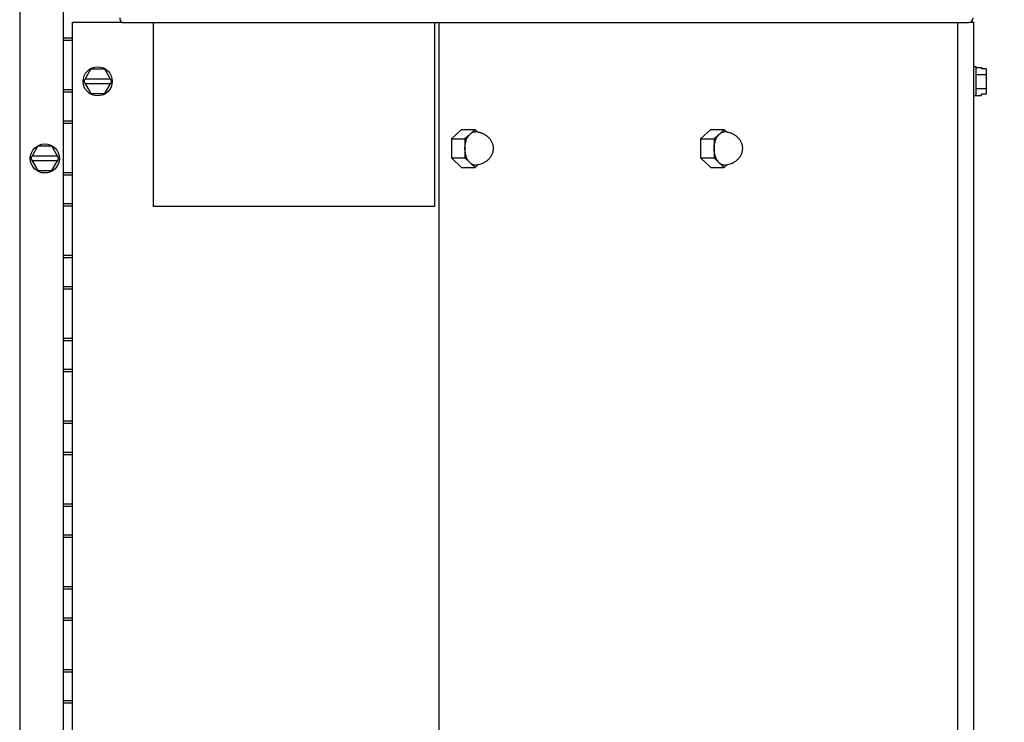
# Model space of a CAD drawing. Units: inches. Extents: x 0 to 11, y -0.2 to 17.
# Drawn here: x 9.5 to 10.3, y 8.2 to 8.7 of the extents above; entities that cross this region are included whole.
import ezdxf

# ---------------------------------------------------------------- set-up
doc = ezdxf.new("R2010")
doc.units = ezdxf.units.IN
doc.header["$LTSCALE"] = 1.108148
doc.header["$MEASUREMENT"] = 0
doc.layers.get('0').update_dxf_attribs({"linetype": 'CONTINUOUS'})
doc.layers.add('0_COMPONENTS', color=7, linetype='CONTINUOUS')
doc.styles.get("Standard").update_dxf_attribs({"font": 'txt', "width": 0.8})
doc.dimstyles.new('DIMSTYLE_1', dxfattribs={"dimtxt": 0.09, "dimasz": 0.1875, "dimexe": 0.18, "dimexo": 0.0625, "dimgap": 0.09, "dimtad": 0, "dimtih": 1, "dimtoh": 1, "dimlfac": 16, "dimzin": 4, "dimdsep": 46, "dimtxsty": 'Standard', "dimblk": 'CLOSED', "dimblk1": 'CLOSED', "dimblk2": 'CLOSED', "dimcen": 0.09, "dimadec": 0, "dimazin": 0, "dimtfac": 1, "dimtofl": 0, "dimtmove": 0, "dimatfit": 3, "dimldrblk": 'CLOSED', "dimfxl": 1, "dimtolj": 1, "dimtzin": 4, "dimarcsym": 0})

# ---------------------------------------------------------------- blocks, each defined once
blk = doc.blocks.new('_CLOSED')
at = {"color": 0, "linetype": 'ByBlock'}
for p, q in [((0, 0), (-1, 0.1667)), ((-1, 0.1667), (-1, -0.1667)), ((-1, -0.1667), (0, 0)), ((-1, 0), (0, 0))]:
    blk.add_line(p, q, dxfattribs=at)
blk = doc.blocks.new('*D13')
at = {"color": 2, "linetype": 'Continuous'}
for p, q in [((10.27255, 9.82464), (10.82518, 9.82464)), ((10.70018, 9.82464), (10.70018, 8.77356)), ((10.70018, 7.54247), (10.70018, 8.59356)), ((10.22827, 7.54247), (10.82518, 7.54247))]:
    blk.add_line(p, q, dxfattribs=at)
at = {"color": 2, "linetype": 'Continuous', "xscale": 0.1875, "yscale": 0.1875, "zscale": 0.1875}
for p, rotation in [((10.70018, 9.82464), 90), ((10.70018, 7.54247), 270)]:
    blk.add_blockref('_CLOSED', p, dxfattribs=dict(at, rotation=rotation))
at = {"color": 2, "linetype": 'Continuous', "insert": (10.70018, 8.72856), "char_height": 0.09, "width": 0.432, "attachment_point": 2, "line_spacing_factor": 0.9}
blk.add_mtext('36-1/4', dxfattribs=at)

msp = doc.modelspace()

# ---------------------------------------------------------------- linework, layer by layer
at = {"layer": '0_COMPONENTS', "color": 6, "linetype": 'Continuous'}
for p, q in [((9.548913, 9.550225), (9.548913, 7.6641)), ((9.584163, 7.6641), (9.584163, 9.550225)), ((10.314838, 8.74223), (10.314838, 8.741818)), ((9.591367, 8.728975), (9.584163, 8.728975)), ((9.591367, 8.7271), (9.584163, 8.7271)), ((9.584163, 8.6876), (9.591367, 8.6876)), ((9.584163, 8.685725), (9.591367, 8.685725)), ((9.591367, 8.662287), (9.584163, 8.662287)), ((9.591367, 8.660412), (9.584163, 8.660412)), ((9.584163, 8.620912), (9.591367, 8.620912)), ((9.584163, 8.619037), (9.591367, 8.619037)), ((9.591367, 8.5956), (9.584163, 8.5956)), ((9.591367, 8.593725), (9.584163, 8.593725)), ((9.584163, 8.554225), (9.591367, 8.554225)), ((9.584163, 8.55235), (9.591367, 8.55235)), ((9.591367, 8.528912), (9.584163, 8.528912)), ((9.591367, 8.527037), (9.584163, 8.527037)), ((9.584163, 8.487537), (9.591367, 8.487537)), ((9.584163, 8.485662), (9.591367, 8.485662)), ((9.591367, 8.462225), (9.584163, 8.462225)), ((9.591367, 8.46035), (9.584163, 8.46035)), ((9.584163, 8.42085), (9.591367, 8.42085)), ((9.584163, 8.418975), (9.591367, 8.418975)), ((9.591367, 8.395537), (9.584163, 8.395537)), ((9.591367, 8.393662), (9.584163, 8.393662)), ((9.584163, 8.354162), (9.591367, 8.354162)), ((9.584163, 8.352287), (9.591367, 8.352287)), ((9.591367, 8.32885), (9.584163, 8.32885)), ((9.591367, 8.326975), (9.584163, 8.326975)), ((9.584163, 8.287475), (9.591367, 8.287475)), ((9.584163, 8.2856), (9.591367, 8.2856)), ((9.591367, 8.262162), (9.584163, 8.262162)), ((9.591367, 8.260287), (9.584163, 8.260287)), ((9.584163, 8.220787), (9.591367, 8.220787)), ((9.584163, 8.218912), (9.591367, 8.218912)), ((9.591367, 8.195475), (9.584163, 8.195475)), ((9.591367, 8.1936), (9.584163, 8.1936))]:
    msp.add_line(p, q, dxfattribs=at)
at = {"layer": '0_COMPONENTS', "color": 3, "linetype": 'Continuous'}
for p, q in [((9.591367, 8.741818), (9.631043, 8.741818)), ((9.591367, 7.6641), (9.591367, 8.741818)), ((9.631043, 8.741815), (9.631636, 8.741671)), ((9.631636, 8.741671), (10.312884, 8.741671)), ((9.886581, 7.659662), (9.886581, 8.741671)), ((10.304081, 7.756693), (10.304081, 8.741671)), ((10.313904, 8.741818), (10.317144, 8.741818)), ((10.317144, 7.752685), (10.317144, 8.741818))]:
    msp.add_line(p, q, dxfattribs=at)
at = {"layer": '0_COMPONENTS', "color": 7, "linetype": 'Continuous'}
for p, q in [((9.656253, 8.741671), (9.656253, 8.593381)), ((9.882816, 8.741671), (9.882816, 8.593381)), ((9.600461, 8.694193), (9.6061, 8.703959)), ((9.617376, 8.703959), (9.6061, 8.703959)), ((9.623014, 8.694193), (9.617376, 8.703959)), ((10.319097, 8.705912), (10.317144, 8.705912)), ((10.319097, 8.682475), (10.319097, 8.705912)), ((10.319097, 8.70547), (10.32316, 8.70547)), ((10.32316, 8.70547), (10.32316, 8.704387)), ((10.32691, 8.704387), (10.32316, 8.704387)), ((10.32691, 8.704387), (10.32691, 8.683999)), ((9.621932, 8.696068), (9.601544, 8.696068)), ((10.319097, 8.699832), (10.32691, 8.699832)), ((9.600461, 8.694193), (9.6061, 8.684428)), ((9.621932, 8.692318), (9.601544, 8.692318)), ((9.617376, 8.684428), (9.623014, 8.694193)), ((10.319097, 8.688555), (10.32691, 8.688555)), ((9.6061, 8.684428), (9.617376, 8.684428)), ((10.319097, 8.682475), (10.317144, 8.682475)), ((10.319097, 8.682917), (10.32316, 8.682917)), ((10.32691, 8.683999), (10.32316, 8.683999)), ((10.32316, 8.682917), (10.32316, 8.683999)), ((9.904678, 8.655462), (9.896499, 8.647896)), ((9.904678, 8.655462), (9.915557, 8.655462)), ((9.910684, 8.650954), (9.907378, 8.647896)), ((9.910684, 8.650954), (9.912437, 8.652576)), ((9.915557, 8.655462), (9.912437, 8.652576)), ((9.917767, 8.653417), (9.915557, 8.655462)), ((10.105335, 8.655462), (10.097156, 8.647896)), ((10.105335, 8.655462), (10.116215, 8.655462)), ((10.111341, 8.650954), (10.108035, 8.647896)), ((10.111341, 8.650954), (10.113094, 8.652576)), ((10.116215, 8.655462), (10.113094, 8.652576)), ((10.118425, 8.653417), (10.116215, 8.655462)), ((9.557918, 8.632162), (9.563556, 8.641928)), ((9.574832, 8.641928), (9.563556, 8.641928)), ((9.58047, 8.632162), (9.574832, 8.641928)), ((9.896499, 8.647896), (9.907378, 8.647896)), ((9.896499, 8.647896), (9.896499, 8.632529)), ((9.907378, 8.647896), (9.907378, 8.632529)), ((10.097156, 8.647896), (10.108035, 8.647896)), ((10.097156, 8.647896), (10.097156, 8.632529)), ((10.108035, 8.647896), (10.108035, 8.632529)), ((9.579388, 8.634037), (9.559, 8.634037)), ((9.557918, 8.632162), (9.563556, 8.622396)), ((9.579388, 8.630287), (9.559, 8.630287)), ((9.574832, 8.622396), (9.58047, 8.632162)), ((9.896499, 8.632529), (9.907378, 8.632529)), ((9.896499, 8.632529), (9.904678, 8.624962)), ((9.904678, 8.624962), (9.915557, 8.624962)), ((9.907378, 8.632529), (9.910684, 8.62947)), ((9.910684, 8.62947), (9.912437, 8.627848)), ((9.912437, 8.627848), (9.915557, 8.624962)), ((9.915557, 8.624962), (9.91776, 8.627)), ((10.097156, 8.632529), (10.108035, 8.632529)), ((10.097156, 8.632529), (10.105335, 8.624962)), ((10.105335, 8.624962), (10.116215, 8.624962)), ((10.108035, 8.632529), (10.111341, 8.62947)), ((10.111341, 8.62947), (10.113094, 8.627848)), ((10.113094, 8.627848), (10.116215, 8.624962)), ((10.116215, 8.624962), (10.118417, 8.627)), ((9.563556, 8.622396), (9.574832, 8.622396)), ((9.882816, 8.593381), (9.656253, 8.593381))]:
    msp.add_line(p, q, dxfattribs=at)
for centre in [(9.611738, 8.694193), (9.569194, 8.632162)]:
    msp.add_circle(centre, 0.011719, dxfattribs=at)
at = {"layer": '0_COMPONENTS', "color": 3, "linetype": 'Continuous'}
msp.add_arc((10.312884, 8.745437), 0.003766, 270, 360, dxfattribs=at)
at = {"layer": '0_COMPONENTS', "color": 7, "linetype": 'Continuous'}
for centre, radius, start, end in [((9.915556, 8.638304), 0.015283, 81.676215, 89.996254), ((10.116214, 8.638304), 0.015283, 81.676215, 89.996254), ((9.915556, 8.642119), 0.015282, 270.00327, 278.293121), ((10.116214, 8.642119), 0.015282, 270.00327, 278.293121)]:
    msp.add_arc(centre, radius, start, end, dxfattribs=at)
at = {"layer": '0_COMPONENTS', "color": 3, "linetype": 'Continuous'}
msp.add_open_spline([(9.629462, 8.745437), (9.629462, 8.74506), (9.629528, 8.744313), (9.629882, 8.743011), (9.630485, 8.74209), (9.631043, 8.741815)], degree=3, knots=[0, 0, 0, 0, 0.2762999, 0.5439984, 1, 1, 1, 1], dxfattribs=at)
at = {"layer": '0_COMPONENTS', "color": 7, "linetype": 'Continuous'}
for points, knots in [([(9.907378, 8.640212), (9.907378, 8.641245), (9.907521, 8.643278), (9.90806, 8.645738), (9.908702, 8.647563), (9.909439, 8.649187), (9.910145, 8.6503), (9.910684, 8.650954)], [0, 0, 0, 0, 0.2708376, 0.5326397, 0.6577146, 0.7777197, 1, 1, 1, 1]), ([(9.912437, 8.652576), (9.912678, 8.652738), (9.913172, 8.653028), (9.913953, 8.653349), (9.914751, 8.653544), (9.91529, 8.653587), (9.915557, 8.653587)], [0, 0, 0, 0, 0.2621984, 0.5142607, 0.7590156, 1, 1, 1, 1]), ([(9.917769, 8.653426), (9.91858, 8.653307), (9.920185, 8.652938), (9.92247, 8.652004), (9.92457, 8.65071), (9.926425, 8.649089), (9.927977, 8.647177), (9.929166, 8.645023), (9.929803, 8.643067), (9.930066, 8.641447), (9.93011, 8.640624), (9.93011, 8.640212)], [0, 0, 0, 0, 0.1252314, 0.2503984, 0.3754713, 0.500383, 0.6250876, 0.7496373, 0.8743839, 0.9371054, 1, 1, 1, 1]), ([(10.108035, 8.640212), (10.108035, 8.641245), (10.108178, 8.643278), (10.108717, 8.645738), (10.10936, 8.647563), (10.110096, 8.649187), (10.110802, 8.6503), (10.111341, 8.650954)], [0, 0, 0, 0, 0.2708376, 0.5326397, 0.6577146, 0.7777197, 1, 1, 1, 1]), ([(10.113094, 8.652576), (10.113335, 8.652738), (10.113829, 8.653028), (10.11461, 8.653349), (10.115408, 8.653544), (10.115947, 8.653587), (10.116215, 8.653587)], [0, 0, 0, 0, 0.2621984, 0.5142607, 0.7590156, 1, 1, 1, 1]), ([(10.118426, 8.653426), (10.119237, 8.653307), (10.120843, 8.652938), (10.123127, 8.652004), (10.125227, 8.65071), (10.127083, 8.649089), (10.128634, 8.647177), (10.129824, 8.645023), (10.130461, 8.643067), (10.130723, 8.641447), (10.130768, 8.640624), (10.130768, 8.640212)], [0, 0, 0, 0, 0.1252314, 0.2503984, 0.3754713, 0.500383, 0.6250876, 0.7496373, 0.8743839, 0.9371054, 1, 1, 1, 1]), ([(9.910684, 8.62947), (9.910145, 8.630124), (9.909439, 8.631237), (9.908702, 8.632861), (9.90806, 8.634686), (9.907521, 8.637146), (9.907378, 8.639179), (9.907378, 8.640212)], [0, 0, 0, 0, 0.2222803, 0.3422854, 0.4673603, 0.7291624, 1, 1, 1, 1]), ([(9.93011, 8.640212), (9.93011, 8.6398), (9.930066, 8.638977), (9.929803, 8.637356), (9.929165, 8.635399), (9.927975, 8.633244), (9.926422, 8.631332), (9.924566, 8.629711), (9.922464, 8.628418), (9.920179, 8.627484), (9.918572, 8.627115), (9.917761, 8.626997)], [0, 0, 0, 0, 0.0629074, 0.1256371, 0.2503958, 0.3749502, 0.499646, 0.6245431, 0.7495972, 0.8747678, 1, 1, 1, 1]), ([(10.111341, 8.62947), (10.110802, 8.630124), (10.110096, 8.631237), (10.10936, 8.632861), (10.108717, 8.634686), (10.108178, 8.637146), (10.108035, 8.639179), (10.108035, 8.640212)], [0, 0, 0, 0, 0.2222803, 0.3422854, 0.4673603, 0.7291624, 1, 1, 1, 1]), ([(10.130768, 8.640212), (10.130768, 8.6398), (10.130723, 8.638977), (10.13046, 8.637356), (10.129823, 8.635399), (10.128632, 8.633244), (10.12708, 8.631332), (10.125223, 8.629711), (10.123121, 8.628418), (10.120836, 8.627484), (10.119229, 8.627115), (10.118418, 8.626997)], [0, 0, 0, 0, 0.0629074, 0.1256371, 0.2503958, 0.3749502, 0.499646, 0.6245431, 0.7495972, 0.8747678, 1, 1, 1, 1]), ([(9.915557, 8.626837), (9.91529, 8.626837), (9.914751, 8.626881), (9.913953, 8.627075), (9.913172, 8.627396), (9.912678, 8.627686), (9.912437, 8.627848)], [0, 0, 0, 0, 0.2409844, 0.4857393, 0.7378016, 1, 1, 1, 1]), ([(10.116215, 8.626837), (10.115947, 8.626837), (10.115408, 8.626881), (10.11461, 8.627075), (10.113829, 8.627396), (10.113335, 8.627686), (10.113094, 8.627848)], [0, 0, 0, 0, 0.2409844, 0.4857393, 0.7378016, 1, 1, 1, 1])]:
    msp.add_open_spline(points, degree=3, knots=knots, dxfattribs=at)

# ---------------------------------------------------------------- dimensions: what is measured, and where the dimension line sits
at = {"color": 2, "linetype": 'Continuous'}
dim = msp.add_linear_dim(base=(10.700183, 7.542475), p1=(10.272553, 9.824637), p2=(10.22827, 7.542475), angle=270, text='36-1/4', dimstyle='DIMSTYLE_1', dxfattribs=at)
dim.commit()
dim.dimension.update_dxf_attribs({"geometry": '*D13', "text_midpoint": (10.484183, 8.683556), "dimtype": 160})

doc.saveas('drawing.dxf')
